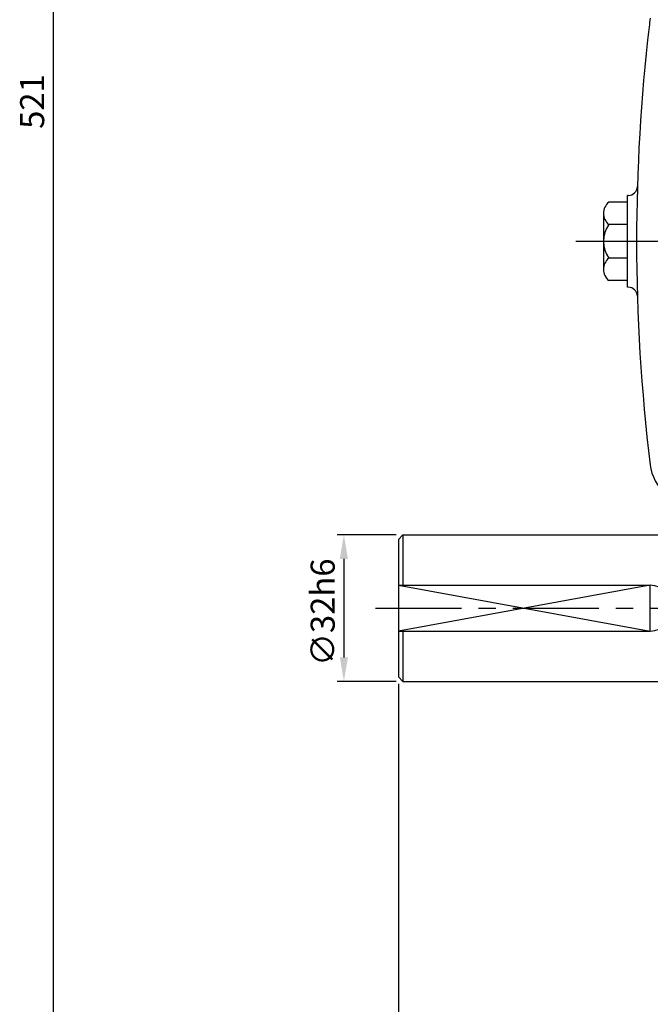
# Model space of a CAD drawing. Extents: x 0 to 378, y 0 to 268.
# Drawn here: x 166 to 211, y 92 to 163 of the extents above; entities that cross this region are included whole.
import ezdxf

# ---------------------------------------------------------------- set-up
doc = ezdxf.new("R2010")
doc.units = 0
doc.header["$LTSCALE"] = 5
doc.header["$MEASUREMENT"] = 0
doc.linetypes.add('CENTER', pattern=[2, 1.25, -0.25, 0.25, -0.25])
doc.layers.get('0').update_dxf_attribs({"color": 3, "linetype": 'CONTINUOUS'})
doc.layers.add('01', color=1, linetype='CENTER')
doc.layers.add('2', color=2, linetype='CONTINUOUS')
doc.styles.add('ROMANS', font='romans.shx')

msp = doc.modelspace()

# ---------------------------------------------------------------- linework, layer by layer
at = {"color": 2}
for p, q in [((168.035, 242.401), (168.035, 72.234)), ((192.985, 125.817), (188.684, 125.817)), ((189.184, 124.067), (189.184, 116.901)), ((192.985, 115.151), (188.684, 115.151)), ((193.152, 114.984), (193.152, 68.54))]:
    msp.add_line(p, q, dxfattribs=at)
for p, q in [((209.878, 150.484), (209.819, 150.484)), ((209.819, 143.817), (209.819, 150.484)), ((209.819, 150.005), (208.467, 150.005)), ((208.077, 149.189), (208.077, 148.372)), ((208.077, 148.372), (208.077, 145.929)), ((209.819, 148.372), (208.467, 148.372)), ((208.077, 145.929), (208.077, 145.113)), ((209.819, 145.929), (208.467, 145.929)), ((209.819, 144.296), (208.467, 144.296)), ((209.878, 143.817), (209.819, 143.817)), ((193.152, 125.484), (193.485, 125.817)), ((193.152, 125.484), (193.152, 115.484)), ((193.485, 125.817), (213.652, 125.817)), ((193.485, 125.817), (193.485, 122.151)), ((193.152, 122.151), (211.485, 122.151)), ((193.152, 118.817), (211.485, 118.817)), ((193.485, 118.817), (193.485, 115.151)), ((193.152, 115.484), (193.485, 115.151)), ((193.485, 115.151), (214.819, 115.151))]:
    msp.add_line(p, q)
for centre, radius, start, end in [((344.569, 147.151), 134.083, 173.04463, 173.32342), ((344.569, 147.151), 134.083, 173.32342, 180), ((209.878, 151.151), 0.667, 270, 358.29895), ((209.126, 149.189), 1.049, 128.91781, 231.08219), ((210.186, 147.151), 2.109, 144.59069, 215.40931), ((344.569, 147.151), 134.083, 180, 186.95537), ((209.126, 145.113), 1.049, 128.91781, 231.08219), ((209.878, 143.151), 0.667, 1.70105, 90), ((214.781, 131.317), 3.333, 186.95537, 270), ((211.485, 120.484), 1.667, 270, 90)]:
    msp.add_arc(centre, radius, start, end)
for points in [[(188.892, 124.067), (189.476, 124.067), (189.184, 125.817)], [(188.892, 116.901), (189.476, 116.901), (189.184, 115.151)]]:
    msp.add_solid(points, dxfattribs=at)
at = {"layer": '01'}
for p, q in [((262.041, 147.151), (206.063, 147.151)), ((191.485, 120.484), (264.819, 120.484))]:
    msp.add_line(p, q, dxfattribs=at)
at = {"layer": '2'}
msp.add_lwpolyline([(193.152, 122.151), (211.485, 118.817), (211.485, 122.151), (193.152, 118.817)], dxfattribs=at)

# ---------------------------------------------------------------- texts
at = {"color": 2, "char_height": 1.75, "attachment_point": 5, "rotation": 90, "style": 'ROMANS'}
for s, insert in [('\\A1;521', (166.494, 157.317)), ('\\A1;∅32h6', (187.642, 120.19))]:
    msp.add_mtext(s, dxfattribs=dict(at, insert=insert))

doc.saveas('drawing.dxf')
